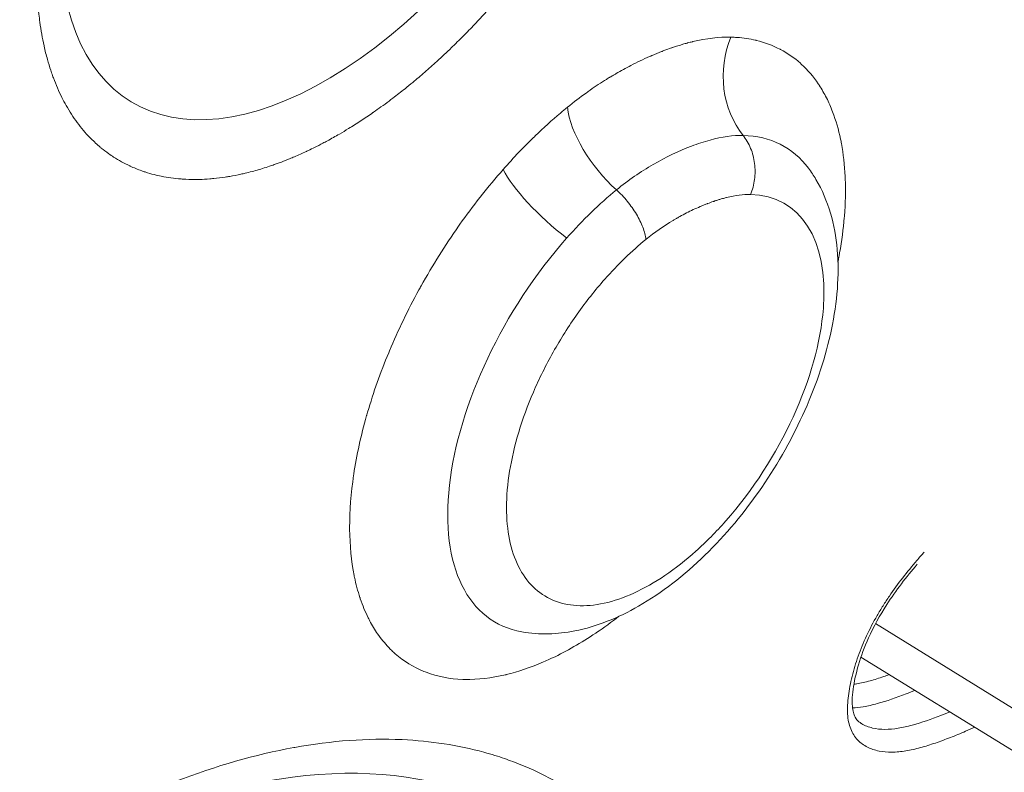
# Model space of a CAD drawing. Units: millimetres. Extents: x 1423 to 8778, y 1990 to 8428.
# Drawn here: x 4428 to 4543, y 5219 to 5308 of the extents above; entities that cross this region are included whole.
import ezdxf

# ---------------------------------------------------------------- set-up
doc = ezdxf.new("R2010")
doc.units = ezdxf.units.MM
doc.styles.get("Standard").update_dxf_attribs({"font": 'arial.ttf'})
doc.dimstyles.new('ISO-25', dxfattribs={"dimtxt": 2.5, "dimasz": 2.5, "dimexe": 1.25, "dimexo": 0.625, "dimtad": 1, "dimtxsty": 'Standard', "dimcen": 2.5, "dimadec": 0, "dimazin": 0, "dimtfac": 1, "dimtmove": 0, "dimatfit": 3, "dimfxl": 1, "dimarcsym": 0})

# ---------------------------------------------------------------- blocks, each defined once
blk = doc.blocks.new('*D8')
at = {"color": 0, "lineweight": -2, "transparency": 16777216}
for p, q in [((1829.82, 8046.67), (1829.82, 8087.92)), ((8778, 8046.67), (8778, 8087.92)), ((1929.82, 8086.67), (8678, 8086.67))]:
    blk.add_line(p, q, dxfattribs=at)
at = {"color": 0, "transparency": 16777216}
for points in [[(1929.82, 8103.34), (1929.82, 8070), (1829.82, 8086.67)], [(8678, 8103.34), (8678, 8070), (8778, 8086.67)]]:
    blk.add_solid(points, dxfattribs=at)
at = {"layer": 'Defpoints', "color": 0, "transparency": 16777216}
for p in [(8778, 8086.67), (1829.82, 5551.11), (8778, 4757.49)]:
    blk.add_point(p, dxfattribs=at)
at = {"color": 0, "transparency": 16777216, "insert": (5303.91, 8264.31), "char_height": 250, "attachment_point": 5}
blk.add_mtext('690', dxfattribs=at)
blk = doc.blocks.new('*D9')
at = {"color": 0, "lineweight": -2, "transparency": 16777216}
for p, q in [((1804.81, 8017.24), (1763.56, 8017.24)), ((1764.81, 7917.24), (1764.81, 2114.8)), ((1804.81, 2014.8), (1763.56, 2014.8))]:
    blk.add_line(p, q, dxfattribs=at)
at = {"color": 0, "transparency": 16777216}
for points in [[(1748.14, 7917.24), (1781.47, 7917.24), (1764.81, 8017.24)], [(1748.14, 2114.8), (1781.47, 2114.8), (1764.81, 2014.8)]]:
    blk.add_solid(points, dxfattribs=at)
at = {"layer": 'Defpoints', "color": 0, "transparency": 16777216}
for p in [(4804.36, 8017.24), (1764.81, 2014.8), (6019.35, 2014.8)]:
    blk.add_point(p, dxfattribs=at)
at = {"color": 0, "transparency": 16777216, "insert": (1587.16, 5016.02), "char_height": 250, "attachment_point": 5, "rotation": 90}
blk.add_mtext('600', dxfattribs=at)

msp = doc.modelspace()

# ---------------------------------------------------------------- linework, layer by layer
at = {"color": 0, "linetype": 'Continuous', "lineweight": 0}
for p, q in [((4545.672, 5225.899), (4528.242, 5236.673)), ((4526.517, 5232.73), (4544.71, 5221.485))]:
    msp.add_line(p, q, dxfattribs=at)
at = {"color": 0, "linetype": 'Continuous', "lineweight": 0, "extrusion": (0, 0, -1)}
for centre, major_axis, ratio, start_param, end_param in [((4466.774, 5340.539), (26.214, 42.418), 0.5258273, -0.7767453, 3.9183379), ((4518.44, 5301.175), (0.241, 9.997), 0.8129727, -2.3797095, -1.1267369), ((4491.668, 5285.609), (-7.5, 6.615), 0.262911, -1.8293622, -0.5763755), ((4503.497, 5262.95), (14.216, 23.003), 0.5258273, -0.2985185, 1.8850333), ((4503.497, 5262.95), (14.216, 23.003), 0.5258273, -1.2565464, -0.9879286), ((4420.352, 5104.865), (67.109, 108.594), 0.5258273, -0.6664382, 1.8850344)]:
    msp.add_ellipse(centre, major_axis=major_axis, ratio=ratio, start_param=start_param, end_param=end_param, dxfattribs=at)
at = {"color": 0, "linetype": 'Continuous', "lineweight": 0}
for centre, major_axis, ratio, start_param, end_param in [((4499.221, 5292.924), (6.316, -7.753), 0.4681744, -2.5042371, -1.2512645), ((4500.512, 5264.795), (17.212, 27.852), 0.5258273, -0.2047983, 0.2985174), ((4500.512, 5264.795), (-17.212, -27.852), 0.5258273, -2.1536522, -1.8850344), ((4500.512, 5264.795), (-17.212, -27.852), 0.5258273, -1.8850344, 0.2047983), ((4418.316, 5106.123), (-65.63, -106.2), 0.5258273, -0.6520611, 3.7936538)]:
    msp.add_ellipse(centre, major_axis=major_axis, ratio=ratio, start_param=start_param, end_param=end_param, dxfattribs=at)
for points, knots in [([(4483.432, 5309.723), (4482.989, 5309.221), (4482.544, 5308.726), (4481.647, 5307.752), (4481.196, 5307.271), (4480.521, 5306.568), (4480.299, 5306.34), (4479.62, 5305.647), (4479.161, 5305.189), (4478.587, 5304.63), (4478.475, 5304.521), (4478.075, 5304.135), (4477.516, 5303.603), (4476.953, 5303.082), (4476.661, 5302.816), (4476.644, 5302.8), (4476.156, 5302.355), (4475.687, 5301.937), (4474.745, 5301.118), (4474.273, 5300.717), (4473.498, 5300.075), (4473.196, 5299.829), (4472.419, 5299.206), (4471.943, 5298.834), (4471.315, 5298.356), (4471.164, 5298.242), (4470.698, 5297.894), (4470.088, 5297.446), (4469.477, 5297.013), (4469.16, 5296.793), (4469.142, 5296.779), (4468.642, 5296.433), (4468.164, 5296.111), (4467.209, 5295.486), (4466.731, 5295.183), (4465.898, 5294.672), (4465.542, 5294.459), (4464.711, 5293.975), (4464.236, 5293.708), (4463.585, 5293.356), (4463.409, 5293.262), (4462.907, 5292.998), (4462.339, 5292.707), (4461.772, 5292.431), (4461.466, 5292.286), (4461.404, 5292.256), (4461.323, 5292.218), (4461.305, 5292.21), (4460.816, 5291.98), (4460.348, 5291.771), (4459.696, 5291.493), (4459.511, 5291.416), (4459.002, 5291.207), (4458.679, 5291.08), (4458.188, 5290.894), (4458.021, 5290.832), (4457.699, 5290.715), (4457.545, 5290.66), (4456.832, 5290.412), (4456.277, 5290.233), (4455.175, 5289.91), (4454.628, 5289.765), (4453.921, 5289.597), (4453.758, 5289.56), (4453.152, 5289.427), (4452.714, 5289.341), (4452.103, 5289.237), (4451.928, 5289.209), (4451.299, 5289.114), (4450.849, 5289.058), (4450.3, 5289.005), (4450.197, 5288.995), (4450.049, 5288.983), (4450.003, 5288.979), (4449.537, 5288.942), (4449.121, 5288.92), (4448.546, 5288.906), (4448.383, 5288.904), (4447.723, 5288.902), (4447.231, 5288.917), (4446.693, 5288.953), (4446.639, 5288.957), (4446.57, 5288.962), (4446.554, 5288.963), (4446.143, 5288.995), (4445.754, 5289.037), (4444.986, 5289.144), (4444.607, 5289.208), (4443.955, 5289.341), (4443.68, 5289.404), (4443.043, 5289.566), (4442.684, 5289.67), (4442.199, 5289.828), (4442.068, 5289.872), (4441.699, 5290.003), (4441.24, 5290.178), (4440.791, 5290.373), (4440.562, 5290.479), (4440.547, 5290.486), (4440.201, 5290.646), (4439.875, 5290.811), (4439.237, 5291.163), (4438.925, 5291.35), (4438.424, 5291.674), (4438.233, 5291.804), (4437.747, 5292.15), (4437.457, 5292.372), (4437.084, 5292.679), (4436.995, 5292.754), (4436.723, 5292.987), (4436.373, 5293.302), (4436.034, 5293.635), (4435.862, 5293.811), (4435.851, 5293.822), (4435.575, 5294.106), (4435.317, 5294.39), (4434.816, 5294.98), (4434.574, 5295.286), (4434.105, 5295.918), (4433.879, 5296.244), (4433.444, 5296.917), (4433.235, 5297.263), (4432.862, 5297.923), (4432.697, 5298.235), (4432.355, 5298.919), (4432.181, 5299.292), (4431.849, 5300.057), (4431.692, 5300.448), (4431.47, 5301.042), (4431.399, 5301.239), (4431.19, 5301.846), (4431.057, 5302.263), (4430.903, 5302.792), (4430.874, 5302.895), (4430.77, 5303.266), (4430.632, 5303.79), (4430.506, 5304.326), (4430.444, 5304.606), (4430.441, 5304.622), (4430.338, 5305.091), (4430.248, 5305.547), (4430.085, 5306.476), (4430.012, 5306.948), (4429.908, 5307.733), (4429.87, 5308.04), (4429.784, 5308.839), (4429.74, 5309.335), (4429.693, 5309.996), (4429.683, 5310.156), (4429.654, 5310.65), (4429.624, 5311.303), (4429.607, 5311.967), (4429.602, 5312.312), (4429.602, 5312.333), (4429.595, 5312.879), (4429.597, 5313.408), (4429.619, 5314.477), (4429.639, 5315.018), (4429.689, 5315.971), (4429.715, 5316.382), (4429.787, 5317.348), (4429.838, 5317.907), (4429.919, 5318.68), (4429.942, 5318.891), (4430.012, 5319.491), (4430.098, 5320.177), (4430.197, 5320.87), (4430.253, 5321.246), (4430.265, 5321.323), (4430.28, 5321.423), (4430.284, 5321.445), (4430.377, 5322.047), (4430.475, 5322.631), (4430.624, 5323.451), (4430.668, 5323.685), (4430.792, 5324.331), (4430.876, 5324.745), (4431.009, 5325.377), (4431.056, 5325.594), (4431.148, 5326.011), (4431.193, 5326.211), (4431.407, 5327.144), (4431.587, 5327.879), (4431.972, 5329.356), (4432.177, 5330.099), (4432.46, 5331.071), (4432.527, 5331.297), (4432.779, 5332.137), (4432.971, 5332.751), (4433.252, 5333.616), (4433.334, 5333.865), (4433.635, 5334.763), (4433.862, 5335.414), (4434.151, 5336.217), (4434.206, 5336.368), (4434.286, 5336.585), (4434.31, 5336.652), (4434.564, 5337.339), (4434.8, 5337.959), (4435.141, 5338.825), (4435.239, 5339.071), (4435.644, 5340.075), (4435.96, 5340.833), (4436.324, 5341.674), (4436.361, 5341.758), (4436.408, 5341.865), (4436.419, 5341.891), (4436.7, 5342.535), (4436.978, 5343.153), (4437.547, 5344.387), (4437.838, 5345.003), (4438.359, 5346.076), (4438.586, 5346.535), (4439.125, 5347.604), (4439.44, 5348.214), (4439.882, 5349.049), (4440.003, 5349.275), (4440.348, 5349.918), (4440.789, 5350.723), (4441.242, 5351.526), (4441.479, 5351.94), (4441.494, 5351.967), (4441.853, 5352.592), (4442.202, 5353.189), (4442.914, 5354.377), (4443.276, 5354.967), (4443.877, 5355.928), (4444.113, 5356.3), (4444.725, 5357.252), (4445.105, 5357.83), (4445.612, 5358.586), (4445.735, 5358.768), (4446.114, 5359.325), (4446.615, 5360.051), (4447.124, 5360.771), (4447.39, 5361.141), (4447.407, 5361.165), (4447.824, 5361.746), (4448.23, 5362.3), (4449.051, 5363.396), (4449.466, 5363.94), (4450.304, 5365.015), (4450.728, 5365.547), (4451.582, 5366.598), (4452.012, 5367.117), (4452.872, 5368.132), (4453.301, 5368.628), (4453.734, 5369.119)], [0, 0, 0, 0, 0.0125505, 0.0125505, 0.0251265, 0.0251265, 0.03125, 0.03125, 0.0438289, 0.0438289, 0.046875, 0.046875, 0.0546875, 0.0620117, 0.0620117, 0.0625, 0.0625, 0.0743348, 0.0743348, 0.0861956, 0.0861956, 0.09375, 0.09375, 0.1056133, 0.1056133, 0.109375, 0.109375, 0.1171875, 0.1245117, 0.1245117, 0.125, 0.125, 0.1363574, 0.1363574, 0.1477418, 0.1477418, 0.15625, 0.15625, 0.1676373, 0.1676373, 0.171875, 0.171875, 0.1796875, 0.1855469, 0.1855469, 0.1870706, 0.1870706, 0.1875, 0.1875, 0.1986886, 0.1986886, 0.203125, 0.203125, 0.2109375, 0.2109375, 0.2150092, 0.2150092, 0.21875, 0.21875, 0.2323131, 0.2323131, 0.24589, 0.24589, 0.25, 0.25, 0.261129, 0.261129, 0.265625, 0.265625, 0.2773438, 0.2773438, 0.2800429, 0.2800429, 0.28125, 0.28125, 0.2924386, 0.2924386, 0.296875, 0.296875, 0.3105469, 0.3105469, 0.3120415, 0.3120415, 0.3125, 0.3125, 0.3238574, 0.3238574, 0.3352418, 0.3352418, 0.34375, 0.34375, 0.3551372, 0.3551372, 0.359375, 0.359375, 0.3671875, 0.3745117, 0.3745117, 0.375, 0.375, 0.386835, 0.386835, 0.3986959, 0.3986959, 0.40625, 0.40625, 0.4181133, 0.4181133, 0.421875, 0.421875, 0.4296875, 0.4370117, 0.4370117, 0.4375, 0.4375, 0.4503518, 0.4503518, 0.4632475, 0.4632475, 0.4761448, 0.4761448, 0.4890137, 0.4890137, 0.5, 0.5, 0.512551, 0.512551, 0.5251265, 0.5251265, 0.53125, 0.53125, 0.5438274, 0.5438274, 0.546875, 0.546875, 0.5546875, 0.5620117, 0.5620117, 0.5625, 0.5625, 0.5743348, 0.5743348, 0.5861956, 0.5861956, 0.59375, 0.59375, 0.6056133, 0.6056133, 0.609375, 0.609375, 0.6171875, 0.6245117, 0.6245117, 0.625, 0.625, 0.6363574, 0.6363574, 0.6477418, 0.6477418, 0.65625, 0.65625, 0.6676373, 0.6676373, 0.671875, 0.671875, 0.6796875, 0.6855469, 0.6855469, 0.6870706, 0.6870706, 0.6875, 0.6875, 0.6986886, 0.6986886, 0.703125, 0.703125, 0.7109375, 0.7109375, 0.7150092, 0.7150092, 0.71875, 0.71875, 0.7323131, 0.7323131, 0.74589, 0.74589, 0.75, 0.75, 0.761129, 0.761129, 0.765625, 0.765625, 0.7773438, 0.7773438, 0.7800429, 0.7800429, 0.78125, 0.78125, 0.7924386, 0.7924386, 0.796875, 0.796875, 0.8105469, 0.8105469, 0.8120415, 0.8120415, 0.8125, 0.8125, 0.8238574, 0.8238574, 0.8352418, 0.8352418, 0.84375, 0.84375, 0.8551372, 0.8551372, 0.859375, 0.859375, 0.8671875, 0.8745117, 0.8745117, 0.875, 0.875, 0.886835, 0.886835, 0.8986959, 0.8986959, 0.90625, 0.90625, 0.9181133, 0.9181133, 0.921875, 0.921875, 0.9296875, 0.9370117, 0.9370117, 0.9375, 0.9375, 0.9500328, 0.9500328, 0.9626064, 0.9626064, 0.9751814, 0.9751814, 0.9877286, 0.9877286, 1, 1, 1, 1]), ([(4491.985, 5297.395), (4492.721, 5297.995), (4493.471, 5298.567), (4494.233, 5299.113), (4494.302, 5299.162), (4494.372, 5299.211), (4494.441, 5299.26), (4495.067, 5299.702), (4495.701, 5300.127), (4496.345, 5300.533), (4496.452, 5300.6), (4496.56, 5300.668), (4496.668, 5300.734), (4496.749, 5300.784), (4496.83, 5300.834), (4496.911, 5300.884), (4496.936, 5300.899), (4496.963, 5300.915), (4496.987, 5300.93), (4497.125, 5301.014), (4497.259, 5301.094), (4497.395, 5301.175), (4497.499, 5301.236), (4497.603, 5301.297), (4497.706, 5301.357), (4498.291, 5301.696), (4498.876, 5302.017), (4499.463, 5302.321), (4500.186, 5302.695), (4500.911, 5303.041), (4501.638, 5303.361), (4501.69, 5303.384), (4501.742, 5303.406), (4501.794, 5303.429), (4501.842, 5303.45), (4501.891, 5303.471), (4501.938, 5303.491), (4501.942, 5303.493), (4501.946, 5303.495), (4501.95, 5303.496), (4502.326, 5303.657), (4502.699, 5303.81), (4503.071, 5303.954), (4503.103, 5303.967), (4503.136, 5303.98), (4503.169, 5303.992), (4503.226, 5304.014), (4503.283, 5304.036), (4503.34, 5304.058), (4503.636, 5304.17), (4503.93, 5304.276), (4504.223, 5304.378), (4504.267, 5304.393), (4504.31, 5304.408), (4504.354, 5304.423), (4504.36, 5304.425), (4504.367, 5304.427), (4504.373, 5304.429), (4504.78, 5304.568), (4505.18, 5304.694), (4505.575, 5304.809), (4505.741, 5304.858), (4505.906, 5304.904), (4506.07, 5304.949), (4506.101, 5304.957), (4506.131, 5304.965), (4506.162, 5304.973), (4506.331, 5305.018), (4506.5, 5305.061), (4506.667, 5305.102), (4506.691, 5305.108), (4506.714, 5305.113), (4506.739, 5305.119), (4508.345, 5305.503), (4509.833, 5305.679), (4511.204, 5305.646)], [0, 0, 0, 0, 0.1146366, 0.1146366, 0.1146366, 0.125, 0.125, 0.125, 0.21875, 0.21875, 0.21875, 0.234375, 0.234375, 0.234375, 0.2460937, 0.2460937, 0.2460937, 0.2497757, 0.2497757, 0.2497757, 0.2704555, 0.2704555, 0.2704555, 0.2862189, 0.2862189, 0.2862189, 0.375, 0.375, 0.375, 0.484375, 0.484375, 0.484375, 0.4921875, 0.4921875, 0.4921875, 0.499425, 0.499425, 0.499425, 0.5, 0.5, 0.5, 0.5574214, 0.5574214, 0.5574214, 0.5625, 0.5625, 0.5625, 0.5713468, 0.5713468, 0.5713468, 0.6171875, 0.6171875, 0.6171875, 0.6240348, 0.6240348, 0.6240348, 0.625, 0.625, 0.625, 0.6875, 0.6875, 0.6875, 0.7138416, 0.7138416, 0.7138416, 0.71875, 0.71875, 0.71875, 0.7460938, 0.7460938, 0.7460938, 0.75, 0.75, 0.75, 1, 1, 1, 1]), ([(4511.204, 5305.646), (4511.458, 5305.64), (4511.71, 5305.628), (4511.958, 5305.61), (4512.713, 5305.555), (4513.442, 5305.444), (4514.145, 5305.279), (4514.175, 5305.272), (4514.204, 5305.265), (4514.235, 5305.257), (4515.201, 5305.022), (4516.109, 5304.685), (4516.96, 5304.245), (4516.988, 5304.231), (4517.015, 5304.217), (4517.043, 5304.202), (4517.886, 5303.758), (4518.667, 5303.216), (4519.387, 5302.576), (4519.435, 5302.533), (4519.481, 5302.491), (4519.53, 5302.447), (4520.253, 5301.782), (4520.906, 5301.02), (4521.488, 5300.161), (4521.527, 5300.104), (4521.565, 5300.047), (4521.603, 5299.988), (4521.912, 5299.518), (4522.199, 5299.022), (4522.463, 5298.5), (4522.726, 5297.978), (4522.967, 5297.432), (4523.186, 5296.858), (4523.57, 5295.852), (4523.881, 5294.779), (4524.119, 5293.638), (4524.153, 5293.475), (4524.186, 5293.31), (4524.216, 5293.145), (4524.447, 5291.91), (4524.595, 5290.608), (4524.658, 5289.24), (4524.662, 5289.149), (4524.666, 5289.056), (4524.67, 5288.966), (4524.723, 5287.568), (4524.689, 5286.112), (4524.568, 5284.597), (4524.564, 5284.548), (4524.56, 5284.498), (4524.556, 5284.45), (4524.443, 5283.09), (4524.26, 5281.694), (4524.007, 5280.262), (4523.981, 5280.112), (4523.954, 5279.961), (4523.926, 5279.811), (4523.925, 5279.804), (4523.923, 5279.798), (4523.922, 5279.792), (4523.919, 5279.772), (4523.915, 5279.753), (4523.912, 5279.735), (4523.878, 5279.554), (4523.843, 5279.373), (4523.807, 5279.191)], [0, 0, 0, 0, 0.01499195, 0.01499195, 0.01499195, 0.06054688, 0.06054688, 0.06054688, 0.0625, 0.0625, 0.0625, 0.12304687, 0.12304687, 0.12304687, 0.125, 0.125, 0.125, 0.18359375, 0.18359375, 0.18359375, 0.1875, 0.1875, 0.1875, 0.24609375, 0.24609375, 0.24609375, 0.25, 0.25, 0.25, 0.28125, 0.28125, 0.28125, 0.3125, 0.3125, 0.3125, 0.3671875, 0.3671875, 0.3671875, 0.375, 0.375, 0.375, 0.43359375, 0.43359375, 0.43359375, 0.4375, 0.4375, 0.4375, 0.49804687, 0.49804687, 0.49804687, 0.5, 0.5, 0.5, 0.55569483, 0.55569483, 0.55569483, 0.56152344, 0.56152344, 0.56152344, 0.56176313, 0.56176313, 0.56176313, 0.5625, 0.5625, 0.5625, 0.5698237, 0.5698237, 0.5698237, 0.5698237]), ([(4484.432, 5290.08), (4485.046, 5290.776), (4485.667, 5291.454), (4486.297, 5292.113), (4486.906, 5292.752), (4487.523, 5293.374), (4488.148, 5293.979), (4488.168, 5293.998), (4488.189, 5294.018), (4488.208, 5294.037), (4489.184, 5294.979), (4490.17, 5295.872), (4491.167, 5296.716), (4491.439, 5296.946), (4491.712, 5297.172), (4491.985, 5297.395)], [0, 0, 0, 0, 0.25, 0.25, 0.25, 0.4921875, 0.4921875, 0.4921875, 0.5, 0.5, 0.5, 0.892852, 0.892852, 0.892852, 1, 1, 1, 1]), ([(4497.759, 5287.681), (4499.147, 5288.812), (4502.053, 5290.811), (4505.882, 5292.638), (4509.516, 5293.828), (4511.476, 5294.105), (4512.656, 5294.077)], [0, 0, 0, 0, 0.2857143, 0.5714286, 0.7142857, 1, 1, 1, 1]), ([(4512.656, 5294.077), (4513.014, 5293.635), (4513.314, 5293.124), (4513.772, 5292.011), (4513.929, 5291.409), (4514.084, 5290.172), (4514.082, 5289.538), (4513.92, 5288.3), (4513.759, 5287.695), (4513.526, 5287.135)], [0, 0, 0, 0, 0.25, 0.25, 0.5, 0.5, 0.75, 0.75, 1, 1, 1, 1]), ([(4498.056, 5237.522), (4497.176, 5236.84), (4496.293, 5236.2), (4495.406, 5235.602), (4495.376, 5235.582), (4495.345, 5235.561), (4495.316, 5235.542), (4493.601, 5234.391), (4491.902, 5233.417), (4490.219, 5232.619), (4490.107, 5232.566), (4489.994, 5232.513), (4489.883, 5232.462), (4489.651, 5232.355), (4489.42, 5232.252), (4489.189, 5232.152), (4487.686, 5231.502), (4486.219, 5231.003), (4484.787, 5230.658), (4484.76, 5230.651), (4484.735, 5230.645), (4484.708, 5230.639), (4483.043, 5230.243), (4481.454, 5230.061), (4479.94, 5230.091), (4479.88, 5230.092), (4479.821, 5230.093), (4479.761, 5230.095), (4479.736, 5230.096), (4479.712, 5230.097), (4479.687, 5230.098), (4478.146, 5230.152), (4476.712, 5230.43), (4475.384, 5230.93), (4475.295, 5230.963), (4475.208, 5230.997), (4475.12, 5231.033), (4473.88, 5231.533), (4472.758, 5232.223), (4471.754, 5233.105), (4471.61, 5233.231), (4471.469, 5233.361), (4471.331, 5233.494), (4470.848, 5233.959), (4470.399, 5234.47), (4469.982, 5235.025), (4469.922, 5235.104), (4469.862, 5235.185), (4469.805, 5235.266), (4469.459, 5235.747), (4469.139, 5236.258), (4468.844, 5236.798), (4468.746, 5236.978), (4468.65, 5237.162), (4468.558, 5237.348), (4468.21, 5238.049), (4467.902, 5238.795), (4467.635, 5239.587), (4467.628, 5239.608), (4467.621, 5239.629), (4467.614, 5239.65), (4467.605, 5239.676), (4467.596, 5239.704), (4467.588, 5239.729), (4467.335, 5240.495), (4467.122, 5241.298), (4466.949, 5242.136), (4466.937, 5242.192), (4466.926, 5242.249), (4466.915, 5242.304), (4466.575, 5244.006), (4466.398, 5245.834), (4466.382, 5247.789), (4466.382, 5247.853), (4466.382, 5247.917), (4466.381, 5247.979), (4466.377, 5249.94), (4466.533, 5251.993), (4466.851, 5254.137), (4466.856, 5254.172), (4466.86, 5254.204), (4466.866, 5254.24), (4467.202, 5256.475), (4467.705, 5258.769), (4468.377, 5261.123), (4468.387, 5261.161), (4468.397, 5261.196), (4468.409, 5261.235), (4468.438, 5261.338), (4468.468, 5261.441), (4468.498, 5261.544), (4469.175, 5263.855), (4470, 5266.182), (4470.975, 5268.526), (4471.008, 5268.605), (4471.04, 5268.682), (4471.074, 5268.763), (4472.086, 5271.174), (4473.238, 5273.558), (4474.53, 5275.916), (4474.616, 5276.073), (4474.703, 5276.231), (4474.79, 5276.387), (4476.135, 5278.804), (4477.601, 5281.145), (4479.189, 5283.411), (4479.24, 5283.484), (4479.293, 5283.558), (4479.343, 5283.63), (4480.102, 5284.704), (4480.883, 5285.754), (4481.687, 5286.779), (4481.74, 5286.847), (4481.795, 5286.917), (4481.848, 5286.983), (4482.692, 5288.052), (4483.553, 5289.084), (4484.432, 5290.08)], [0.09504897, 0.09504897, 0.09504897, 0.09504897, 0.12402344, 0.12402344, 0.12402344, 0.125, 0.125, 0.125, 0.18359375, 0.18359375, 0.18359375, 0.1875, 0.1875, 0.1875, 0.19568234, 0.19568234, 0.19568234, 0.24902344, 0.24902344, 0.24902344, 0.25, 0.25, 0.25, 0.30919541, 0.30919541, 0.30919541, 0.31152344, 0.31152344, 0.31152344, 0.3125, 0.3125, 0.3125, 0.37109375, 0.37109375, 0.37109375, 0.375, 0.375, 0.375, 0.4296875, 0.4296875, 0.4296875, 0.4375, 0.4375, 0.4375, 0.46484375, 0.46484375, 0.46484375, 0.46875, 0.46875, 0.46875, 0.4921875, 0.4921875, 0.4921875, 0.5, 0.5, 0.5, 0.52949604, 0.52949604, 0.52949604, 0.53027344, 0.53027344, 0.53027344, 0.53125, 0.53125, 0.53125, 0.56054687, 0.56054687, 0.56054687, 0.5625, 0.5625, 0.5625, 0.62304687, 0.62304687, 0.62304687, 0.625, 0.625, 0.625, 0.68652344, 0.68652344, 0.68652344, 0.6875, 0.6875, 0.6875, 0.74902344, 0.74902344, 0.74902344, 0.75, 0.75, 0.75, 0.75258551, 0.75258551, 0.75258551, 0.81054687, 0.81054687, 0.81054687, 0.8125, 0.8125, 0.8125, 0.87109375, 0.87109375, 0.87109375, 0.875, 0.875, 0.875, 0.93554688, 0.93554688, 0.93554688, 0.9375, 0.9375, 0.9375, 0.96679688, 0.96679688, 0.96679688, 0.96875, 0.96875, 0.96875, 1, 1, 1, 1]), ([(4486.638, 5235.685), (4488.707, 5235.314), (4490.812, 5235.394), (4495.443, 5236.309), (4497.951, 5237.331), (4503.097, 5240.284), (4505.717, 5242.325), (4510.588, 5247.072), (4512.841, 5249.771), (4516.808, 5255.545), (4518.528, 5258.612), (4521.317, 5264.893), (4522.383, 5268.105), (4523.722, 5274.482), (4523.985, 5277.644), (4523.462, 5283.596), (4522.7, 5286.423), (4520.949, 5289.365), (4520.658, 5289.802), (4520.343, 5290.224)], [4.2885201, 4.2885201, 4.2885201, 4.2885201, 4.5381237, 4.5381237, 4.8544293, 4.8544293, 5.2111325, 5.2111325, 5.5625746, 5.5625746, 5.9085556, 5.9085556, 6.2562157, 6.2562157, 6.6115369, 6.6115369, 6.9579954, 6.9579954, 7.0205162, 7.0205162, 7.0205162, 7.0205162]), ([(4501.223, 5281.853), (4501.17, 5282.29), (4501.046, 5282.773), (4500.666, 5283.778), (4500.411, 5284.302), (4499.794, 5285.34), (4499.432, 5285.854), (4498.638, 5286.823), (4498.206, 5287.278), (4497.759, 5287.681)], [0, 0, 0, 0, 0.25, 0.25, 0.5, 0.5, 0.75, 0.75, 1, 1, 1, 1]), ([(4513.526, 5287.135), (4512.681, 5287.155), (4511.743, 5287.038), (4510.711, 5286.782), (4510.695, 5286.778), (4510.677, 5286.774), (4510.662, 5286.77), (4510.52, 5286.735), (4510.377, 5286.697), (4510.232, 5286.656), (4510.128, 5286.627), (4510.023, 5286.597), (4509.918, 5286.565), (4509.791, 5286.527), (4509.664, 5286.487), (4509.535, 5286.445), (4509.47, 5286.424), (4509.406, 5286.403), (4509.34, 5286.381), (4509.308, 5286.37), (4509.275, 5286.359), (4509.243, 5286.348), (4509.213, 5286.338), (4509.183, 5286.328), (4509.154, 5286.318), (4509.151, 5286.317), (4509.148, 5286.315), (4509.145, 5286.314), (4508.925, 5286.238), (4508.705, 5286.158), (4508.483, 5286.073), (4508.447, 5286.06), (4508.411, 5286.046), (4508.375, 5286.031), (4508.245, 5285.981), (4508.116, 5285.93), (4507.986, 5285.877), (4507.92, 5285.85), (4507.855, 5285.823), (4507.79, 5285.796), (4507.743, 5285.776), (4507.696, 5285.756), (4507.648, 5285.736), (4507.63, 5285.728), (4507.612, 5285.72), (4507.594, 5285.713), (4507.06, 5285.484), (4506.529, 5285.235), (4506.001, 5284.964), (4505.737, 5284.829), (4505.473, 5284.689), (4505.21, 5284.543), (4505.101, 5284.483), (4504.991, 5284.421), (4504.881, 5284.358), (4504.86, 5284.346), (4504.838, 5284.334), (4504.817, 5284.321), (4504.719, 5284.265), (4504.62, 5284.207), (4504.522, 5284.149), (4504.506, 5284.14), (4504.49, 5284.13), (4504.473, 5284.12), (4504.457, 5284.111), (4504.442, 5284.102), (4504.424, 5284.091), (4503.295, 5283.417), (4502.228, 5282.671), (4501.223, 5281.853)], [0, 0, 0, 0, 0.24609375, 0.24609375, 0.24609375, 0.25, 0.25, 0.25, 0.28635914, 0.28635914, 0.28635914, 0.3125, 0.3125, 0.3125, 0.34375, 0.34375, 0.34375, 0.359375, 0.359375, 0.359375, 0.3671875, 0.3671875, 0.3671875, 0.37419315, 0.37419315, 0.37419315, 0.375, 0.375, 0.375, 0.42872311, 0.42872311, 0.42872311, 0.4375, 0.4375, 0.4375, 0.46875, 0.46875, 0.46875, 0.484375, 0.484375, 0.484375, 0.49572149, 0.49572149, 0.49572149, 0.5, 0.5, 0.5, 0.625, 0.625, 0.625, 0.6875, 0.6875, 0.6875, 0.71363715, 0.71363715, 0.71363715, 0.71875, 0.71875, 0.71875, 0.7421875, 0.7421875, 0.7421875, 0.74609375, 0.74609375, 0.74609375, 0.75, 0.75, 0.75, 1, 1, 1, 1]), ([(4510.606, 5248.731), (4509.477, 5247.451), (4508.301, 5246.262), (4505.904, 5244.113), (4504.682, 5243.153), (4502.239, 5241.499), (4501.018, 5240.805), (4498.622, 5239.709), (4497.448, 5239.308), (4495.193, 5238.813), (4494.111, 5238.72), (4492.082, 5238.844), (4491.135, 5239.062), (4489.411, 5239.802), (4488.634, 5240.323), (4487.28, 5241.649), (4486.704, 5242.453), (4485.773, 5244.315), (4485.419, 5245.372), (4484.947, 5247.697), (4484.829, 5248.965), (4484.834, 5251.665), (4484.957, 5253.096), (4485.438, 5256.067), (4485.797, 5257.606), (4486.736, 5260.733), (4487.317, 5262.321), (4488.678, 5265.485), (4489.459, 5267.06), (4491.19, 5270.139), (4492.14, 5271.642), (4494.174, 5274.517), (4495.258, 5275.889), (4496.387, 5277.17)], [0, 0, 0, 0, 0.0625, 0.0625, 0.125, 0.125, 0.1875, 0.1875, 0.25, 0.25, 0.3125, 0.3125, 0.375, 0.375, 0.4375, 0.4375, 0.5, 0.5, 0.5625, 0.5625, 0.625, 0.625, 0.6875, 0.6875, 0.75, 0.75, 0.8125, 0.8125, 0.875, 0.875, 0.9375, 0.9375, 1, 1, 1, 1]), ([(4539.894, 5224.461), (4539.535, 5224.301), (4539.176, 5224.145), (4538.221, 5223.738), (4537.626, 5223.494), (4536.44, 5223.032), (4535.849, 5222.813), (4534.675, 5222.411), (4534.091, 5222.229), (4532.934, 5221.913), (4532.359, 5221.78), (4531.23, 5221.592), (4530.682, 5221.538), (4529.627, 5221.528), (4529.121, 5221.573), (4528.153, 5221.769), (4527.688, 5221.921), (4526.845, 5222.351), (4526.461, 5222.625), (4525.958, 5223.151), (4525.802, 5223.347), (4525.528, 5223.779), (4525.409, 5224.013), (4525.208, 5224.521), (4525.126, 5224.794), (4525.004, 5225.386), (4524.964, 5225.705), (4524.904, 5226.693), (4524.941, 5227.402), (4525.084, 5228.522), (4525.146, 5228.903), (4525.293, 5229.669), (4525.377, 5230.056), (4525.666, 5231.224), (4525.904, 5232.017), (4526.333, 5233.225), (4526.489, 5233.633), (4526.819, 5234.439), (4526.995, 5234.84), (4527.553, 5236.036), (4527.967, 5236.824), (4528.64, 5237.994), (4528.874, 5238.384), (4529.354, 5239.149), (4529.6, 5239.525), (4530.354, 5240.635), (4530.88, 5241.35), (4531.964, 5242.747), (4532.525, 5243.429), (4533.38, 5244.425), (4533.668, 5244.753), (4533.958, 5245.076)], [0.277014149, 0.277014149, 0.277014149, 0.277014149, 0.278618471, 0.278618471, 0.281297495, 0.281297495, 0.283976519, 0.283976519, 0.286655542, 0.286655542, 0.289334566, 0.289334566, 0.29201359, 0.29201359, 0.294692614, 0.294692614, 0.297371637, 0.297371637, 0.300050661, 0.300050661, 0.301390173, 0.301390173, 0.302729685, 0.302729685, 0.304069197, 0.304069197, 0.305408709, 0.305408709, 0.308087732, 0.308087732, 0.309427244, 0.309427244, 0.310766756, 0.310766756, 0.31344578, 0.31344578, 0.314785292, 0.314785292, 0.316124804, 0.316124804, 0.318803827, 0.318803827, 0.320143339, 0.320143339, 0.321482851, 0.321482851, 0.324161875, 0.324161875, 0.326840899, 0.326840899, 0.328186969, 0.328186969, 0.328186969, 0.328186969]), ([(4533.121, 5243.633), (4531.854, 5242.155), (4530.627, 5240.574), (4528.74, 5237.633), (4528.002, 5236.302), (4526.927, 5233.919), (4526.533, 5232.852), (4525.935, 5230.826), (4525.719, 5229.845), (4525.53, 5228.485), (4525.492, 5228.051), (4525.468, 5226.984), (4525.542, 5226.419), (4525.773, 5225.729), (4525.901, 5225.511), (4526.184, 5225.175), (4526.35, 5225.035), (4526.546, 5224.914)], [16.0721415, 16.0721415, 16.0721415, 16.0721415, 22.0750552, 22.0750552, 26.560155, 26.560155, 30.1161354, 30.1161354, 33.5435206, 33.5435206, 35.2441653, 35.2441653, 38.0980361, 38.0980361, 40.4194889, 40.4194889, 42.5767607, 42.5767607, 42.5767607, 42.5767607]), ([(4525.684, 5229.517), (4525.789, 5229.531), (4525.895, 5229.548), (4526.001, 5229.566), (4526.005, 5229.566), (4526.008, 5229.567), (4526.012, 5229.568), (4526.266, 5229.611), (4526.523, 5229.664), (4526.782, 5229.723), (4527.047, 5229.784), (4527.314, 5229.853), (4527.583, 5229.928), (4527.845, 5230.001), (4528.109, 5230.08), (4528.374, 5230.163), (4528.645, 5230.249), (4528.917, 5230.339), (4529.191, 5230.433), (4529.41, 5230.509), (4529.63, 5230.588), (4529.851, 5230.669)], [0.0437261284, 0.0437261284, 0.0437261284, 0.0437261284, 0.0442313834, 0.0442313834, 0.0442313834, 0.0442481728, 0.0442481728, 0.0442481728, 0.0454612524, 0.0454612524, 0.0454612524, 0.0467064047, 0.0467064047, 0.0467064047, 0.0479209742, 0.0479209742, 0.0479209742, 0.0491646365, 0.0491646365, 0.0491646365, 0.050163383, 0.050163383, 0.050163383, 0.050163383]), ([(4532.859, 5228.81), (4532.511, 5228.666), (4532.164, 5228.527), (4530.68, 5227.949), (4529.551, 5227.552), (4528.161, 5227.173), (4527.884, 5227.103), (4527.334, 5226.98), (4527.06, 5226.926), (4526.355, 5226.811), (4525.931, 5226.766), (4525.519, 5226.752)], [-0.176635613, -0.176635613, -0.176635613, -0.176635613, -0.171875, -0.171875, -0.15625, -0.15625, -0.15234375, -0.15234375, -0.1484375, -0.1484375, -0.142130017, -0.142130017, -0.142130017, -0.142130017]), ([(4526.546, 5224.914), (4526.564, 5224.903), (4526.581, 5224.893), (4526.793, 5224.766), (4526.997, 5224.667), (4527.425, 5224.5), (4527.649, 5224.432), (4528.339, 5224.271), (4528.821, 5224.218), (4529.825, 5224.214), (4530.348, 5224.263), (4531.157, 5224.394), (4531.43, 5224.448), (4531.981, 5224.572), (4532.258, 5224.641), (4533.647, 5225.02), (4534.777, 5225.418), (4536.26, 5225.995), (4536.608, 5226.135), (4536.956, 5226.278)], [0.124646879, 0.124646879, 0.124646879, 0.124646879, 0.125, 0.125, 0.12890625, 0.12890625, 0.1328125, 0.1328125, 0.140625, 0.140625, 0.1484375, 0.1484375, 0.15234375, 0.15234375, 0.15625, 0.15625, 0.171875, 0.171875, 0.176633807, 0.176633807, 0.176633807, 0.176633807]), ([(4386.998, 5173.917), (4391.473, 5178.991), (4396.066, 5183.745), (4400.775, 5188.178), (4400.795, 5188.196), (4400.814, 5188.215), (4400.834, 5188.233), (4400.889, 5188.285), (4400.943, 5188.336), (4400.999, 5188.389), (4403.284, 5190.533), (4405.586, 5192.591), (4407.904, 5194.563), (4408.059, 5194.695), (4408.212, 5194.825), (4408.368, 5194.956), (4410.707, 5196.933), (4413.055, 5198.816), (4415.413, 5200.605), (4415.57, 5200.724), (4415.726, 5200.842), (4415.884, 5200.961), (4420.635, 5204.539), (4425.379, 5207.706), (4430.116, 5210.463), (4430.432, 5210.647), (4430.749, 5210.829), (4431.064, 5211.009), (4436.015, 5213.833), (4440.895, 5216.172), (4445.703, 5218.026), (4445.779, 5218.055), (4445.857, 5218.085), (4445.932, 5218.114), (4450.69, 5219.934), (4455.317, 5221.254), (4459.812, 5222.074), (4459.848, 5222.08), (4459.884, 5222.087), (4459.918, 5222.093), (4464.294, 5222.884), (4468.49, 5223.19), (4472.506, 5223.011), (4472.522, 5223.01), (4472.538, 5223.009), (4472.554, 5223.009), (4475.923, 5222.855), (4479.131, 5222.362), (4482.175, 5221.528), (4482.61, 5221.409), (4483.041, 5221.283), (4483.47, 5221.15), (4483.845, 5221.034), (4484.216, 5220.912), (4484.585, 5220.786), (4484.911, 5220.674), (4485.236, 5220.558), (4485.557, 5220.437), (4488.175, 5219.46), (4490.636, 5218.217), (4492.941, 5216.708), (4492.963, 5216.693), (4492.986, 5216.679), (4493.009, 5216.663), (4493.672, 5216.227), (4494.321, 5215.77), (4494.954, 5215.292), (4497.197, 5213.601), (4499.259, 5211.649), (4501.14, 5209.435), (4501.159, 5209.413), (4501.177, 5209.391), (4501.197, 5209.368), (4502.906, 5207.348), (4504.461, 5205.111), (4505.841, 5202.693), (4506.461, 5201.607), (4507.042, 5200.492), (4507.596, 5199.324), (4507.624, 5199.264), (4507.652, 5199.205), (4507.681, 5199.145), (4508.541, 5197.317), (4509.316, 5195.397), (4510.006, 5193.387), (4510.052, 5193.253), (4510.098, 5193.119), (4510.143, 5192.984), (4510.781, 5191.083), (4511.343, 5189.108), (4511.827, 5187.059), (4511.896, 5186.766), (4511.964, 5186.473), (4512.03, 5186.176), (4512.561, 5183.8), (4512.988, 5181.335), (4513.312, 5178.779), (4513.596, 5176.542), (4513.8, 5174.244), (4513.923, 5171.885), (4513.941, 5171.548), (4513.957, 5171.208), (4513.972, 5170.87), (4514.198, 5165.545), (4514.024, 5159.965), (4513.449, 5154.13), (4513.439, 5154.038), (4513.43, 5153.943), (4513.421, 5153.852), (4512.84, 5148.074), (4511.874, 5142.121), (4510.524, 5135.992), (4510.514, 5135.944), (4510.503, 5135.894), (4510.492, 5135.848), (4509.27, 5130.32), (4507.748, 5124.709), (4505.927, 5119.016), (4505.794, 5118.601), (4505.66, 5118.186), (4505.524, 5117.771), (4505.508, 5117.722), (4505.492, 5117.672), (4505.477, 5117.626), (4503.536, 5111.705), (4501.293, 5105.762), (4498.748, 5099.795)], [0, 0, 0, 0, 0.0615234, 0.0615234, 0.0615234, 0.0617808, 0.0617808, 0.0617808, 0.0625, 0.0625, 0.0625, 0.0917969, 0.0917969, 0.0917969, 0.09375, 0.09375, 0.09375, 0.1230469, 0.1230469, 0.1230469, 0.125, 0.125, 0.125, 0.1835937, 0.1835937, 0.1835937, 0.1875, 0.1875, 0.1875, 0.2490234, 0.2490234, 0.2490234, 0.25, 0.25, 0.25, 0.3120117, 0.3120117, 0.3120117, 0.3125, 0.3125, 0.3125, 0.3747559, 0.3747559, 0.3747559, 0.375, 0.375, 0.375, 0.4296875, 0.4296875, 0.4296875, 0.4375, 0.4375, 0.4375, 0.4443213, 0.4443213, 0.4443213, 0.4503642, 0.4503642, 0.4503642, 0.4995117, 0.4995117, 0.4995117, 0.5, 0.5, 0.5, 0.513668, 0.513668, 0.513668, 0.5620117, 0.5620117, 0.5620117, 0.5625, 0.5625, 0.5625, 0.6049569, 0.6049569, 0.6049569, 0.6240234, 0.6240234, 0.6240234, 0.625, 0.625, 0.625, 0.6542969, 0.6542969, 0.6542969, 0.65625, 0.65625, 0.65625, 0.6835937, 0.6835937, 0.6835937, 0.6875, 0.6875, 0.6875, 0.71875, 0.71875, 0.71875, 0.7460937, 0.7460937, 0.7460937, 0.75, 0.75, 0.75, 0.8115234, 0.8115234, 0.8115234, 0.8125, 0.8125, 0.8125, 0.8745117, 0.8745117, 0.8745117, 0.875, 0.875, 0.875, 0.9328015, 0.9328015, 0.9328015, 0.9370117, 0.9370117, 0.9370117, 0.9375, 0.9375, 0.9375, 1, 1, 1, 1])]:
    msp.add_open_spline(points, degree=3, knots=knots, dxfattribs=at)

# ---------------------------------------------------------------- dimensions: what is measured, and where the dimension line sits
dim = msp.add_linear_dim(base=(8777.999, 8086.669), p1=(1829.816, 5551.111), p2=(8777.999, 4757.486), text='690', dimstyle='ISO-25', override={"dimtxt": 250, "dimasz": 100, "dimgap": 50, "dimtad": 3, "dimfxl": 40, "dimfxlon": 1})
dim.commit()
dim.dimension.update_dxf_attribs({"geometry": '*D8', "text_midpoint": (5303.907, 8264.312)})
dim = msp.add_linear_dim(base=(1764.806, 2014.801), p1=(4804.358, 8017.24), p2=(6019.351, 2014.801), angle=90, text='600', dimstyle='ISO-25', override={"dimtxt": 250, "dimasz": 100, "dimgap": 50, "dimtad": 3, "dimfxl": 40, "dimfxlon": 1})
dim.commit()
dim.dimension.update_dxf_attribs({"geometry": '*D9', "text_midpoint": (1587.163, 5016.021)})

doc.saveas('drawing.dxf')
